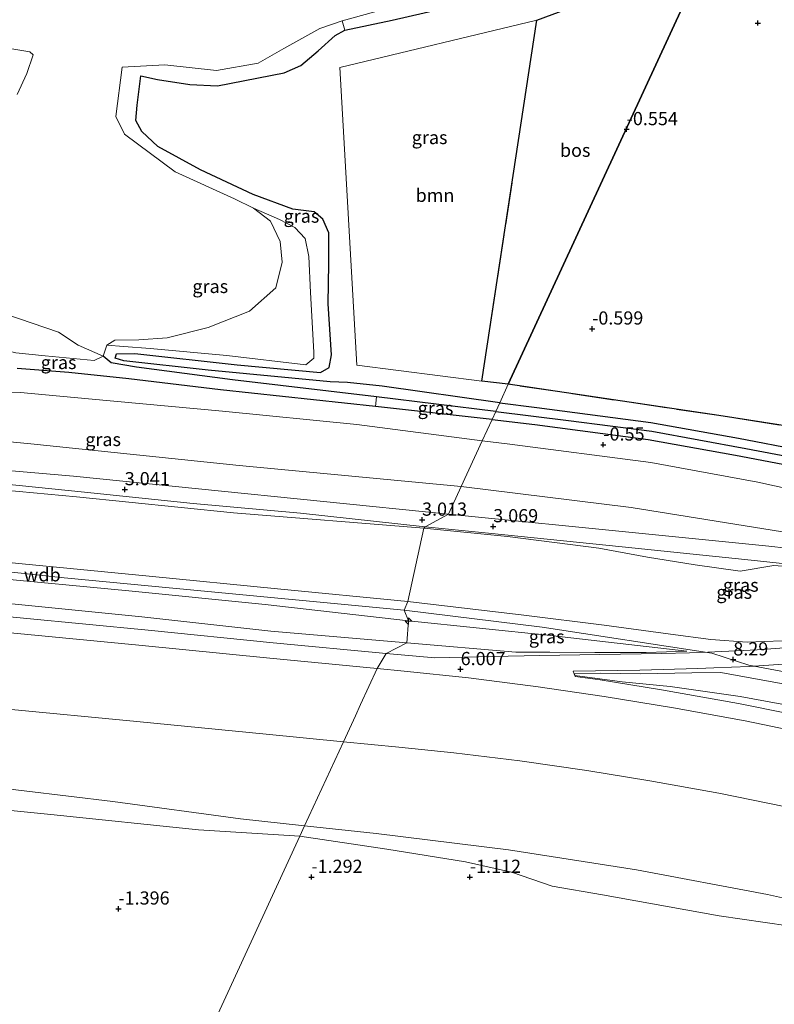
# Model space of a CAD drawing. Units: metres. Extents: x 59997 to 70000, y 381250 to 387502.
# Drawn here: x 61056 to 61199, y 383409 to 383595 of the extents above; entities that cross this region are included whole.
import ezdxf
from ezdxf.enums import TextEntityAlignment as Align

# ---------------------------------------------------------------- set-up
doc = ezdxf.new("R2010")
doc.units = ezdxf.units.M
doc.linetypes.add('IE-TERREINAFSCHEIDING', pattern=[10, 8, -2])
doc.layers.get('0').update_dxf_attribs({"lineweight": 25})
for name, color, linetype, lineweight in [('B-ME-AL-OVERIG-S-B1', 7, 'Continuous', 18), ('B-ME-GR-BOMENSTRUIKEN-GV-B6', 93, 'Continuous', 18), ('B-ME-GR-BOOM-GV-B6', 93, 'Continuous', 18), ('B-ME-GR-BOS-GV-B6', 10, 'Continuous', 25), ('B-ME-GW-HOOGTEPUNT-S-B1', 10, 'Continuous', 25), ('B-ME-GW-INSTEEKWATERGANG-L-B1', 10, 'Continuous', 25), ('B-ME-GW-KRUINLIJN-L-B1', 93, 'Continuous', 18), ('B-ME-GW-TEENLIJN-L-B1', 93, 'Continuous', 18), ('B-ME-GW-WATERGANG-GREPPEL-L-B1', 10, 'Continuous', 25), ('B-ME-IE-GRASLAND-GV-B6', 93, 'Continuous', 18), ('B-ME-IE-GRONDWERKLIJN-GROND_NIETINGERICHT-GV-B6', 253, 'Continuous', 18), ('B-ME-IE-HULPGEOMETRIE-L-B1', 53, 'Continuous', 18), ('B-ME-IE-TERREINAFSCHEIDING-RASTERHEKWERK-L-B1', 8, 'IE-TERREINAFSCHEIDING', 18), ('B-ME-OB-BEKLEDING-GV-B6', 253, 'Continuous', 18), ('B-ME-OG-WATER-GV-B6', 153, 'Continuous', 18), ('B-ME-VH-VERH_SOORT-BITUMEN-GV-B6', 8, 'IE-TERREINAFSCHEIDING-NATUURLIJK-HOUTWAL', 18)]:
    doc.layers.add(name, color=color, linetype=linetype, lineweight=lineweight)
doc.styles.add('NLCS-ISO', font='NLCS-ISO.TTF')
doc.linetypes.add('IE-TERREINAFSCHEIDING-NATUURLIJK-HOUTWAL', pattern='A,7,-1.5,[67,NLCS.SHX,S=0.75,R=45,X=0,Y=0],-1.5,7,-1.5,[70,NLCS.SHX,S=0.75,R=0,X=0,Y=0],-1.5', length=20)

# ---------------------------------------------------------------- blocks, each defined once
blk = doc.blocks.new('hecto')
for p, q in [((0, 0.625), (-0.625, 0)), ((0, -0.625), (0, 0.625)), ((-0.625, 0), (0.625, 0)), ((0.625, 0), (0, -0.625))]:
    blk.add_line(p, q)
blk = doc.blocks.new('hoogtepunt')
for p, q in [((-0.5, 0), (0.5, 0)), ((0, 0.5), (0, -0.5))]:
    blk.add_line(p, q)

msp = doc.modelspace()

# ---------------------------------------------------------------- linework, layer by layer
at = {"layer": 'B-ME-GR-BOMENSTRUIKEN-GV-B6'}
msp.add_polyline3d([(61117.22, 383593.331, -0.848), (61116.7176, 383595.1191, -2.1344), (61143.035, 383602.392, -2.257), (61161.886, 383608.728, -2.269), (61177.594, 383616.574, -2.269), (61190.4601, 383623.5955, -2.2603), (61192.6131, 383623.275, -1.1222), (61174.839, 383612.799, -1.072), (61161.587, 383606.383, -1.072), (61147.431, 383601.128, -1.072), (61138.311, 383597.987, -1.072), (61126.156, 383595.187, -1.011), (61117.22, 383593.331, -0.848)], dxfattribs=at)
at = {"layer": 'B-ME-GR-BOOM-GV-B6'}
msp.add_polyline3d([(61143.182, 383526.85, -0.57), (61119.469, 383529.876, -0.605), (61116.262, 383586.237, -0.698), (61153.551, 383595.2, -1.06), (61143.182, 383526.85, -0.57)], dxfattribs=at)
at = {"layer": 'B-ME-GR-BOS-GV-B6'}
for points in [[(61317.7304, 383592.947, -0.5289), (61219.306, 383515.43, -0.57), (61188.02, 383520.31, -0.57), (61148.166, 383526.23, -0.57), (61186.567, 383609.49, -1.12), (61205.6585, 383621.2223, -1.2972), (61259.2187, 383610.7861, -0.7518), (61317.7304, 383592.947, -0.5289)], [(61148.166, 383526.23, -0.57), (61143.182, 383526.85, -0.57), (61153.551, 383595.2, -1.06), (61169.278, 383601.06, -1.96), (61186.567, 383609.49, -1.12), (61148.166, 383526.23, -0.57)]]:
    msp.add_polyline3d(points, dxfattribs=at)
at = {"layer": 'B-ME-GW-INSTEEKWATERGANG-L-B1'}
for points in [[(61117.22, 383593.331, -0.848), (61126.156, 383595.187, -1.011), (61138.311, 383597.987, -1.072), (61147.431, 383601.128, -1.072), (61161.587, 383606.383, -1.072), (61174.839, 383612.799, -1.072), (61192.6131, 383623.275, -1.1222)], [(61146.537, 383522.701, -0.645), (61124.257, 383525.88, -0.536), (61117.7397, 383526.5507, -0.6691), (61114.4179, 383526.6742, -1.1156), (61091.2968, 383528.923, -1.3036), (61075.3743, 383530.6505, -1.3036), (61073.7111, 383531.1966, -1.3976), (61073.9842, 383532.0282, -1.4211), (61077.4438, 383532.0437, -1.3271), (61096.8279, 383529.9165, -1.1391), (61112.6107, 383528.4651, -1.1156), (61114.267, 383529.4413, -0.7396), (61114.6716, 383531.7957, -0.4341), (61114.0746, 383541.4803, -0.4576), (61114.1788, 383549.0922, -0.4106), (61114.1527, 383554.9044, -0.4576), (61113.0338, 383557.5288, -0.6926), (61111.3669, 383558.9052, -0.8806), (61107.3512, 383559.4407, -0.9276), (61099.8659, 383562.1748, -0.9276), (61089.881, 383566.8352, -0.7396), (61081.8092, 383571.2608, -0.6691), (61078.7517, 383574.1532, -0.6691), (61077.6353, 383576.2241, -0.5516), (61077.899, 383579.1314, -0.4341), (61078.5661, 383584.67, -0.4106), (61081.7521, 383583.9923, -0.2931), (61087.8454, 383583.051, 0.0124), (61093.1053, 383582.7978, -0.0111), (61105.6879, 383585.2069, 0.0124), (61108.8646, 383586.6051, -0.1521), (61112.1735, 383589.3877, -0.3401), (61115.3433, 383592.3081, -0.4811), (61117.22, 383593.331, -0.848)], [(61145.106, 383519.59, -0.64), (61153.194, 383518.64, -0.6), (61174.655, 383515.77, -0.6), (61191.2, 383512.83, -0.6), (61214.738, 383508.31, -0.4), (61240.331, 383502.53, -0.3), (61277.247, 383491.94, -0.23), (61278.293, 383491.96, -0.23), (61279.352, 383492.38, -0.23), (61289.085, 383500.43, -0.23), (61307.61, 383516.11, -0.23), (61347.564, 383557.03, -0.22)], [(61145.106, 383519.59, -0.64), (61122.986, 383522, -0.68), (61093.672, 383525.19, -0.72), (61076.3087, 383527.2713, -0.8806), (61064.9554, 383528.4658, -0.8806), (61055.1262, 383529.252, -0.7866)], [(61146.537, 383522.701, -0.645), (61153.601, 383521.865, -0.614), (61175.154, 383518.982, -0.609), (61191.791, 383516.034, -0.609), (61215.403, 383511.493, -0.409), (61241.137, 383505.689, -0.31), (61278.539, 383494.954, -0.24), (61287.481, 383502.352, -0.245), (61289.39, 383503.967, -0.245)]]:
    msp.add_polyline3d(points, dxfattribs=at)
at = {"layer": 'B-ME-GW-KRUINLIJN-L-B1'}
for points in [[(61139.246, 383506.89, 2.97), (61097.164, 383510.82, 2.91), (61057.752, 383514.93, 2.81), (61016.806, 383518.89, 3.45), (61001.8282, 383520.4466, 3.4904), (60999.6071, 383521.9589, 3.1849)], [(61139.246, 383506.89, 2.97), (61171.464, 383502.91, 2.98), (61201.649, 383498.02, 2.94), (61213.7, 383495.77, 2.92), (61227.128, 383492.98, 2.91), (61239.523, 383489.67, 2.95), (61261.803, 383483.07, 2.94), (61268.227, 383481.71, 2.95)], [(60982.967, 383499.314, 8.058), (61005.782, 383497.222, 8.088), (61029.599, 383494.889, 8.062), (61056.087, 383492.19, 8.089), (61080.163, 383489.889, 8.105), (61104.428, 383487.459, 8.061), (61129.131, 383485.082, 8.04)], [(61128.438, 383483.459, 8.08), (61064.061, 383489.571, 8.198), (61022.569, 383494.056, 8.397), (60991.363, 383496.766, 8.507)], [(60988.385, 383495.662, 8.076), (61005.398, 383493.959, 8.121), (61029.651, 383491.813, 8.099), (61049.63, 383489.622, 8.091), (61076.28, 383487.115, 8.085), (61102.094, 383484.547, 8.091), (61129.288, 383481.393, 8.105)], [(60952.277, 383489.082, 6.618), (60976.976, 383486.661, 6.66), (61001.726, 383484.244, 6.67), (61028.792, 383481.576, 6.632), (61053.896, 383479.14, 6.659), (61078.186, 383476.841, 6.648), (61103.018, 383474.365, 6.68), (61123.329, 383472.384, 6.672)], [(61128.438, 383483.459, 8.08), (61154.555, 383480.222, 8.188), (61186.695, 383475.303, 8.272), (61193.737, 383472.994, 8.279), (61207.546, 383470.403, 8.27), (61229.151, 383467.016, 8.168), (61239.904, 383464.344, 8.172), (61264.893, 383457.233, 8.217), (61294.611, 383447.489, 8.176), (61320.318, 383437.988, 8.327), (61338.342, 383431.059, 8.229), (61344.604, 383429.972, 8.29), (61354.683, 383426.861, 8.225), (61414.218, 383405.292, 8.204), (61459.524, 383388.641, 8.168), (61473.37, 383383.689, 8.193)], [(61193.386, 383477.358, 8.106), (61186.536, 383477.906, 8.084), (61178.88, 383478.92, 7.972), (61166.328, 383480.625, 7.956), (61151.078, 383482.502, 8.07), (61129.131, 383485.082, 8.04)], [(61129.288, 383481.393, 8.105), (61156.167, 383478.673, 7.989), (61181.961, 383475.704, 8.161)], [(61193.386, 383477.358, 8.106), (61203.301, 383477.769, 7.797), (61213.657, 383478.335, 7.135), (61221.947, 383478.748, 6.435), (61232.836, 383479.26, 5.408), (61242.312, 383479.541, 4.539), (61249.881, 383479.689, 3.844), (61255.265, 383479.393, 3.346)], [(61123.329, 383472.384, 6.672), (61128.455, 383471.884, 6.67), (61140.639, 383470.599, 6.659), (61153.845, 383468.892, 6.695), (61166.302, 383467.076, 6.695), (61179.427, 383464.918, 6.689), (61193.001, 383462.469, 6.675), (61206.125, 383459.781, 6.63), (61219.703, 383456.84, 6.676), (61232.437, 383453.606, 6.678), (61245.412, 383450.093, 6.711), (61257.683, 383446.518, 6.703), (61265.373, 383443.912, 6.69), (61279.983, 383438.708, 6.683), (61281.307, 383438.489, 6.676), (61303.125, 383430.883, 6.594)], [(61188.447, 383471.649, 8.175), (61182.912, 383471.583, 8.082), (61173.258, 383471.404, 7.671), (61165.573, 383471.528, 7.3), (61160.687, 383471.355, 6.903), (61160.759, 383471.094, 6.836)], [(61341.399, 383426.561, 8.136), (61333.32, 383430.014, 8.153), (61322.962, 383434.963, 8.097), (61300.907, 383443.357, 8.082), (61277.323, 383451.376, 8.107), (61250.801, 383459.719, 8.095), (61227.962, 383465.602, 8.128), (61214.398, 383467.448, 8.054), (61200.56, 383469.437, 7.982), (61188.447, 383471.649, 8.175)]]:
    msp.add_polyline3d(points, dxfattribs=at)
at = {"layer": 'B-ME-GW-TEENLIJN-L-B1'}
for points in [[(61071.4378, 383531.5613, -2.0321), (61069.7311, 383530.7156, -1.9146), (61060.4549, 383531.6426, -1.9381), (61054.9169, 383532.1713, -1.9851), (61047.5744, 383533.9374, -1.9146), (61043.002, 383535.1624, -1.5856), (61039.8191, 383535.1481, -1.4916), (61036.64, 383534.3035, -1.3271), (61031.799, 383533.7282, -1.3271), (61027.9198, 383534.6795, -1.3271), (61024.0356, 383536.7379, -1.3271), (61018.4977, 383537.2666, -1.3271), (61013.3774, 383537.2436, -1.2331), (61009.6391, 383537.6419, -1.2331), (61006.8664, 383538.7366, -1.2331), (61005.3373, 383540.252, -1.3271), (61005.4633, 383543.0204, -1.2096), (61007.5018, 383551.3329, -1.5621), (61008.9905, 383558.8126, -1.5621), (61011.0483, 383562.8351, -1.7736), (61014.5428, 383566.1799, -2.0321)], [(61099.9177, 383559.604, -2.0321), (61104.8345, 383557.4591, -2.0086), (61107.7475, 383555.9499, -2.1731), (61109.6942, 383553.8828, -2.1731), (61110.4017, 383550.4262, -2.1731), (61110.7089, 383543.6465, -2.1261), (61111.3134, 383532.3013, -1.8676), (61111.3184, 383531.1943, -1.8676), (61109.8017, 383529.9419, -1.8676), (61094.8479, 383531.6738, -1.7971), (61080.3111, 383532.9924, -1.9146), (61075.3274, 383533.3852, -2.0556), (61072.1205, 383533.6402, -2.0321)], [(61143.242, 383515.55, -0.38), (61119.449, 383518.6, -0.45), (61094.036, 383521.13, -0.45), (61068.6656, 383523.4825, -0.5751), (61055.7901, 383524.6702, -0.6691), (61049.1475, 383524.6403, -0.3871), (61041.6772, 383524.0532, 0.2944), (61028.9487, 383523.3041, 1.2109), (61014.1309, 383523.5464, 1.9629), (61006.7951, 383523.7903, 2.2214), (61002.6473, 383522.9413, 2.6209), (60999.6071, 383521.9589, 3.1849)], [(61268.227, 383481.71, 2.95), (61260, 383490.73, 0.41), (61258.487, 383492.3, 0.33), (61256.622, 383493.33, 0.27), (61254.746, 383493.91, 0.2), (61227.907, 383500.54, -0.05), (61195.448, 383507.72, -0.15), (61175.179, 383511.4, -0.28), (61147.976, 383514.98, -0.36), (61143.242, 383515.55, -0.38)], [(61028.3308, 383508.4581, 3.7019), (61066.3938, 383504.8999, 3.2789), (61096.1225, 383501.9053, 3.3024), (61132.195, 383499.004, 3.085)], [(61132.195, 383499.004, 3.085), (61148.03, 383497.381, 3.122), (61165.289, 383495.204, 3.151), (61174.521, 383493.46, 3.167), (61183.586, 383492.03, 3.165), (61192.09, 383490.836, 3.132), (61198.483, 383491.924, 3.013), (61204.909, 383491.427, 3.031), (61214.628, 383490.125, 3.001), (61226.242, 383487.657, 3.066), (61236.677, 383485.125, 3.065), (61248.07, 383481.818, 3.177), (61255.173, 383479.838, 3.234), (61255.265, 383479.393, 3.346)], [(60964.257, 383493.723, 6.86), (60985.108, 383491.581, 6.946), (61005.088, 383489.599, 6.983), (61029.203, 383487.488, 7.007), (61053.534, 383484.714, 6.961), (61078.734, 383482.174, 6.923), (61103.209, 383479.441, 6.897), (61128.924, 383477.232, 6.956)], [(61128.924, 383477.232, 6.956), (61149.594, 383475.516, 6.84), (61156.045, 383475.495, 7.014), (61164.553, 383475.45, 7.392), (61174.307, 383475.44, 7.834), (61181.961, 383475.704, 8.161)], [(61160.759, 383471.094, 6.836), (61169.738, 383469.879, 6.838), (61178.834, 383468.983, 6.879), (61192.064, 383467.07, 6.862), (61204.79, 383464.742, 6.894), (61226.405, 383460.696, 6.981), (61237.876, 383457.766, 7.013), (61249.135, 383454.825, 7.034), (61260.638, 383451.52, 7.043), (61272.202, 383447.601, 7.032), (61295.449, 383439.744, 6.925), (61306.747, 383435.685, 6.961), (61321.329, 383430.775, 7.063), (61332.809, 383426.167, 6.973), (61344.179, 383421.368, 6.911), (61355.651, 383416.243, 6.799), (61363.425, 383412.917, 6.763), (61368.92, 383411.01, 6.792)], [(60947.597, 383465.73, 0.394), (60949.337, 383462.722, -0.063), (60951.387, 383460.744, -0.274), (60975.304, 383457.423, -0.416), (60999.349, 383455.143, -0.441), (61024.328, 383452.049, -0.538), (61048.03, 383450.252, -0.385), (61073.262, 383447.216, -0.497), (61097.463, 383443.887, -0.506), (61109.583, 383442.579, -0.483)], [(61109.583, 383442.579, -0.483), (61123.156, 383441.115, -0.457), (61148.214, 383438.039, -0.377), (61172.416, 383434.254, -0.247), (61197.268, 383429.595, -0.153), (61217.742, 383425.048, -0.162), (61241.813, 383418.642, -0.094), (61266.558, 383411.04, -0.084), (61276.21, 383407.907, -0.111), (61293.326, 383402.56, 0.088), (61324.519, 383391.653, 0.137), (61348.269, 383383.757, 0.239), (61373.942, 383374.515, 0.131), (61399, 383365.787, 0.218), (61422.252, 383357.079, 0.141), (61445.279, 383349.041, 0.118), (61467.379, 383340.951, 0.2), (61482.185, 383336.694, 0.407)]]:
    msp.add_polyline3d(points, dxfattribs=at)
at = {"layer": 'B-ME-GW-WATERGANG-GREPPEL-L-B1'}
for points in [[(61145.786, 383521.073, -1.618), (61159.585, 383519.401, -1.618), (61175.37, 383517.345, -1.618), (61193.127, 383514.095, -1.618), (61212.194, 383510.489, -1.618), (61230.571, 383506.414, -1.618), (61245.431, 383502.809, -1.618), (61269.746, 383495.764, -1.618), (61277.114, 383493.712, -1.618), (61278.652, 383493.673, -1.618), (61279.603, 383494.24, -1.618), (61282.288, 383496.417, -1.618), (61307.164, 383517.53, -1.618), (61322.486, 383533.194, -1.618), (61365.3165, 383577.08, -1.618)], [(61145.786, 383521.073, -1.618), (61123.198, 383523.845, -1.603), (61095.9019, 383527.0986, -2.2754), (61077.7232, 383529.5086, -2.2754), (61072.9251, 383530.2827, -2.0321), (61071.4378, 383531.5613, -2.0321)]]:
    msp.add_polyline3d(points, dxfattribs=at)
at = {"layer": 'B-ME-IE-GRASLAND-GV-B6'}
for points in [[(61169.278, 383601.06, -1.96), (61153.551, 383595.2, -1.06), (61116.262, 383586.237, -0.698)], [(61116.262, 383586.237, -0.698), (61119.469, 383529.876, -0.605), (61143.182, 383526.85, -0.57), (61148.166, 383526.23, -0.57), (61146.537, 383522.701, -0.645), (61124.257, 383525.88, -0.536), (61117.7397, 383526.5507, -0.6691), (61114.4179, 383526.6742, -1.1156), (61091.2968, 383528.923, -1.3036), (61075.3743, 383530.6505, -1.3036), (61073.7111, 383531.1966, -1.3976), (61073.9842, 383532.0282, -1.4211), (61077.4438, 383532.0437, -1.3271), (61096.8279, 383529.9165, -1.1391), (61112.6107, 383528.4651, -1.1156), (61114.267, 383529.4413, -0.7396), (61114.6716, 383531.7957, -0.4341), (61114.0746, 383541.4803, -0.4576), (61114.1788, 383549.0922, -0.4106), (61114.1527, 383554.9044, -0.4576), (61113.0338, 383557.5288, -0.6926), (61111.3669, 383558.9052, -0.8806), (61107.3512, 383559.4407, -0.9276), (61099.8659, 383562.1748, -0.9276), (61089.881, 383566.8352, -0.7396), (61081.8092, 383571.2608, -0.6691), (61078.7517, 383574.1532, -0.6691), (61077.6353, 383576.2241, -0.5516), (61077.899, 383579.1314, -0.4341), (61078.5661, 383584.67, -0.4106), (61081.7521, 383583.9923, -0.2931), (61087.8454, 383583.051, 0.0124), (61093.1053, 383582.7978, -0.0111), (61105.6879, 383585.2069, 0.0124), (61108.8646, 383586.6051, -0.1521), (61112.1735, 383589.3877, -0.3401), (61115.3433, 383592.3081, -0.4811), (61117.22, 383593.331, -0.848), (61126.156, 383595.187, -1.011), (61138.311, 383597.987, -1.072)], [(61108.8646, 383586.6051, -0.1521), (61105.6879, 383585.2069, 0.0124), (61093.1053, 383582.7978, -0.0111), (61087.8454, 383583.051, 0.0124), (61081.7521, 383583.9923, -0.2931), (61078.5661, 383584.67, -0.4106), (61077.899, 383579.1314, -0.4341), (61077.6353, 383576.2241, -0.5516), (61078.7517, 383574.1532, -0.6691), (61081.8092, 383571.2608, -0.6691), (61089.881, 383566.8352, -0.7396), (61099.8659, 383562.1748, -0.9276), (61107.3512, 383559.4407, -0.9276), (61111.3669, 383558.9052, -0.8806), (61113.0338, 383557.5288, -0.6926), (61114.1527, 383554.9044, -0.4576), (61114.1788, 383549.0922, -0.4106), (61114.0746, 383541.4803, -0.4576), (61114.6716, 383531.7957, -0.4341), (61114.267, 383529.4413, -0.7396), (61112.6107, 383528.4651, -1.1156), (61096.8279, 383529.9165, -1.1391), (61077.4438, 383532.0437, -1.3271), (61073.9842, 383532.0282, -1.4211), (61073.7111, 383531.1966, -1.3976), (61075.3743, 383530.6505, -1.3036), (61091.2968, 383528.923, -1.3036), (61114.4179, 383526.6742, -1.1156), (61117.7397, 383526.5507, -0.6691), (61124.257, 383525.88, -0.536), (61146.537, 383522.701, -0.645), (61145.786, 383521.073, -1.618), (61123.198, 383523.845, -1.603), (61095.9019, 383527.0986, -2.2754), (61077.7232, 383529.5086, -2.2754), (61072.9251, 383530.2827, -2.0321), (61071.4378, 383531.5613, -2.0321), (61072.1205, 383533.6402, -2.0321), (61075.3274, 383533.3852, -2.0556), (61080.3111, 383532.9924, -1.9146), (61094.8479, 383531.6738, -1.7971), (61109.8017, 383529.9419, -1.8676), (61111.3184, 383531.1943, -1.8676), (61111.3134, 383532.3013, -1.8676), (61110.7089, 383543.6465, -2.1261), (61110.4017, 383550.4262, -2.1731), (61109.6942, 383553.8828, -2.1731), (61107.7475, 383555.9499, -2.1731), (61104.8345, 383557.4591, -2.0086), (61099.9177, 383559.604, -2.0321), (61096.3116, 383561.3869, -2.0321), (61085.0793, 383566.4569, -2.0321), (61075.495, 383573.631, -2.225), (61073.8192, 383576.9662, -2.1344), (61075.023, 383586.3151, -2.1344), (61083.1186, 383586.7667, -2.1344), (61092.8823, 383585.6686, -2.1344), (61100.7661, 383587.0536, -2.1344), (61105.6328, 383589.8785, -2.1344), (61112.4677, 383593.6466, -2.1344), (61116.7176, 383595.1191, -2.1344), (61117.22, 383593.331, -0.848), (61115.3433, 383592.3081, -0.4811), (61112.1735, 383589.3877, -0.3401), (61108.8646, 383586.6051, -0.1521)], [(61041.5218, 383591.8499, -2.1579), (61057.52, 383589.1952, -2.1579), (61058.1453, 383588.6789, -2.1579), (61056.9673, 383585.0914, -2.1579), (61055.1681, 383581.1377, -2.1579)], [(61073.6384, 383534.6157, -2.0321), (61078.2051, 383534.6363, -2.0321), (61083.5598, 383535.0357, -2.0321), (61091.3007, 383537.0079, -2.0321), (61099.175, 383540.0878, -2.0321), (61104.1371, 383544.5386, -2.0321), (61105.3608, 383549.3877, -2.0321), (61104.9282, 383553.2606, -2.0321), (61103.1118, 383557.1274, -2.0321), (61099.9177, 383559.604, -2.0321), (61104.8345, 383557.4591, -2.0086), (61107.7475, 383555.9499, -2.1731), (61109.6942, 383553.8828, -2.1731), (61110.4017, 383550.4262, -2.1731), (61110.7089, 383543.6465, -2.1261), (61111.3134, 383532.3013, -1.8676), (61111.3184, 383531.1943, -1.8676), (61109.8017, 383529.9419, -1.8676), (61094.8479, 383531.6738, -1.7971), (61080.3111, 383532.9924, -1.9146), (61075.3274, 383533.3852, -2.0556), (61072.1205, 383533.6402, -2.0321), (61073.6384, 383534.6157, -2.0321)], [(61052.9964, 383539.5051, -2.0321), (61062.9758, 383536.0901, -2.0321), (61066.7234, 383533.616, -2.0321), (61071.4378, 383531.5613, -2.0321), (61069.7311, 383530.7156, -1.9146), (61060.4549, 383531.6426, -1.9381), (61054.9169, 383532.1713, -1.9851)], [(61054.9169, 383532.1713, -1.9851), (61060.4549, 383531.6426, -1.9381), (61069.7311, 383530.7156, -1.9146), (61071.4378, 383531.5613, -2.0321), (61072.9251, 383530.2827, -2.0321), (61077.7232, 383529.5086, -2.2754), (61095.9019, 383527.0986, -2.2754), (61123.198, 383523.845, -1.603), (61122.986, 383522, -0.68)], [(61055.1262, 383529.252, -0.7866), (61064.9554, 383528.4658, -0.8806), (61076.3087, 383527.2713, -0.8806), (61093.672, 383525.19, -0.72), (61122.986, 383522, -0.68), (61145.106, 383519.59, -0.64), (61143.242, 383515.55, -0.38), (61119.449, 383518.6, -0.45), (61094.036, 383521.13, -0.45), (61068.6656, 383523.4825, -0.5751), (61055.7901, 383524.6702, -0.6691), (61049.1475, 383524.6403, -0.3871)], [(61122.986, 383522, -0.68), (61093.672, 383525.19, -0.72), (61076.3087, 383527.2713, -0.8806), (61064.9554, 383528.4658, -0.8806), (61055.1262, 383529.252, -0.7866)], [(61068.6656, 383523.4825, -0.5751), (61094.036, 383521.13, -0.45), (61119.449, 383518.6, -0.45), (61143.242, 383515.55, -0.38), (61139.246, 383506.89, 2.97), (61097.164, 383510.82, 2.91), (61057.752, 383514.93, 2.81), (61016.806, 383518.89, 3.45), (61001.8282, 383520.4466, 3.4904), (60999.6071, 383521.9589, 3.1849), (61002.6473, 383522.9413, 2.6209), (61006.7951, 383523.7903, 2.2214), (61014.1309, 383523.5464, 1.9629), (61028.9487, 383523.3041, 1.2109), (61041.6772, 383524.0532, 0.2944), (61049.1475, 383524.6403, -0.3871), (61055.7901, 383524.6702, -0.6691), (61068.6656, 383523.4825, -0.5751)], [(61219.306, 383515.43, -0.57), (61247.331, 383508.658, -0.509), (61275.651, 383500.219, -0.175), (61289.39, 383503.967, -0.245), (61287.481, 383502.352, -0.245), (61278.539, 383494.954, -0.24), (61241.137, 383505.689, -0.31), (61215.403, 383511.493, -0.409), (61191.791, 383516.034, -0.609), (61175.154, 383518.982, -0.609), (61153.601, 383521.865, -0.614), (61146.537, 383522.701, -0.645), (61148.166, 383526.23, -0.57), (61188.02, 383520.31, -0.57), (61219.306, 383515.43, -0.57)], [(61122.986, 383522, -0.68), (61123.198, 383523.845, -1.603), (61145.786, 383521.073, -1.618), (61145.106, 383519.59, -0.64), (61122.986, 383522, -0.68)], [(61282.288, 383496.417, -1.618), (61279.603, 383494.24, -1.618), (61278.652, 383493.673, -1.618), (61277.114, 383493.712, -1.618), (61269.746, 383495.764, -1.618), (61245.431, 383502.809, -1.618), (61230.571, 383506.414, -1.618), (61212.194, 383510.489, -1.618), (61193.127, 383514.095, -1.618), (61175.37, 383517.345, -1.618), (61159.585, 383519.401, -1.618), (61145.786, 383521.073, -1.618), (61146.537, 383522.701, -0.645), (61153.601, 383521.865, -0.614), (61175.154, 383518.982, -0.609), (61191.791, 383516.034, -0.609), (61215.403, 383511.493, -0.409), (61241.137, 383505.689, -0.31), (61278.539, 383494.954, -0.24), (61287.481, 383502.352, -0.245), (61289.39, 383503.967, -0.245), (61305.904, 383517.943, -0.245)], [(61289.085, 383500.43, -0.23), (61279.352, 383492.38, -0.23), (61278.293, 383491.96, -0.23), (61277.247, 383491.94, -0.23), (61240.331, 383502.53, -0.3), (61214.738, 383508.31, -0.4), (61191.2, 383512.83, -0.6), (61174.655, 383515.77, -0.6), (61153.194, 383518.64, -0.6), (61145.106, 383519.59, -0.64), (61145.786, 383521.073, -1.618), (61159.585, 383519.401, -1.618), (61175.37, 383517.345, -1.618), (61193.127, 383514.095, -1.618), (61212.194, 383510.489, -1.618), (61230.571, 383506.414, -1.618), (61245.431, 383502.809, -1.618), (61269.746, 383495.764, -1.618), (61277.114, 383493.712, -1.618), (61278.652, 383493.673, -1.618), (61279.603, 383494.24, -1.618), (61282.288, 383496.417, -1.618), (61307.164, 383517.53, -1.618)], [(61016.806, 383518.89, 3.45), (61057.752, 383514.93, 2.81), (61097.164, 383510.82, 2.91), (61139.246, 383506.89, 2.97), (61136.83, 383501.65, 3.06), (61065.784, 383508.8, 3.02), (61043.811, 383510.75, 3.07)], [(61227.907, 383500.54, -0.05), (61195.448, 383507.72, -0.15), (61175.179, 383511.4, -0.28), (61147.976, 383514.98, -0.36), (61143.242, 383515.55, -0.38), (61145.106, 383519.59, -0.64), (61153.194, 383518.64, -0.6), (61174.655, 383515.77, -0.6), (61191.2, 383512.83, -0.6), (61214.738, 383508.31, -0.4)], [(61268.227, 383481.71, 2.95), (61261.803, 383483.07, 2.94), (61239.523, 383489.67, 2.95), (61227.128, 383492.98, 2.91), (61213.7, 383495.77, 2.92), (61201.649, 383498.02, 2.94), (61171.464, 383502.91, 2.98), (61139.246, 383506.89, 2.97), (61143.242, 383515.55, -0.38), (61147.976, 383514.98, -0.36), (61175.179, 383511.4, -0.28), (61195.448, 383507.72, -0.15), (61227.907, 383500.54, -0.05), (61254.746, 383493.91, 0.2), (61256.622, 383493.33, 0.27), (61258.487, 383492.3, 0.33), (61260, 383490.73, 0.41), (61268.227, 383481.71, 2.95)], [(61132.195, 383499.004, 3.085), (61096.1225, 383501.9053, 3.3024), (61066.3938, 383504.8999, 3.2789), (61028.3308, 383508.4581, 3.7019)], [(61028.3308, 383508.4581, 3.7019), (61066.3938, 383504.8999, 3.2789), (61096.1225, 383501.9053, 3.3024), (61132.195, 383499.004, 3.085), (61129.131, 383485.082, 8.04), (61104.428, 383487.459, 8.061), (61080.163, 383489.889, 8.105), (61056.087, 383492.19, 8.089), (61029.599, 383494.889, 8.062)], [(61046.1789, 383508.0336, 3.3024), (61067.9112, 383505.7701, 3.3024), (61088.5109, 383503.6327, 3.3259), (61108.8057, 383501.7885, 3.2789), (61132.393, 383499.256, 3.061), (61132.195, 383499.004, 3.085)], [(61204.184, 383494.81, 3.06), (61197.526, 383495.54, 3.04), (61173.551, 383497.95, 3.07), (61136.83, 383501.65, 3.06), (61139.246, 383506.89, 2.97), (61171.464, 383502.91, 2.98), (61201.649, 383498.02, 2.94)], [(61203.301, 383477.769, 7.797), (61193.386, 383477.358, 8.106), (61186.536, 383477.906, 8.084), (61178.88, 383478.92, 7.972), (61166.328, 383480.625, 7.956), (61151.078, 383482.502, 8.07), (61129.131, 383485.082, 8.04), (61132.195, 383499.004, 3.085), (61148.03, 383497.381, 3.122), (61165.289, 383495.204, 3.151), (61174.521, 383493.46, 3.167), (61183.586, 383492.03, 3.165), (61192.09, 383490.836, 3.132), (61198.483, 383491.924, 3.013), (61204.909, 383491.427, 3.031)], [(61204.909, 383491.427, 3.031), (61198.483, 383491.924, 3.013), (61192.09, 383490.836, 3.132), (61183.586, 383492.03, 3.165), (61174.521, 383493.46, 3.167), (61165.289, 383495.204, 3.151), (61148.03, 383497.381, 3.122), (61132.195, 383499.004, 3.085), (61132.393, 383499.256, 3.061), (61144.413, 383498.059, 3.085), (61169.72, 383495.43, 3.117), (61192.935, 383493.037, 2.989), (61208.366, 383491.372, 3.024)], [(61029.599, 383494.889, 8.062), (61056.087, 383492.19, 8.089), (61080.163, 383489.889, 8.105), (61104.428, 383487.459, 8.061), (61129.131, 383485.082, 8.04), (61128.438, 383483.459, 8.08)], [(61049.63, 383489.622, 8.091), (61076.28, 383487.115, 8.085), (61102.094, 383484.547, 8.091), (61129.288, 383481.393, 8.105)], [(61128.438, 383483.459, 8.08), (61129.288, 383481.393, 8.105), (61102.094, 383484.547, 8.091), (61076.28, 383487.115, 8.085), (61049.63, 383489.622, 8.091)], [(61128.924, 383477.232, 6.956), (61125.012, 383475.223, 6.799), (61103.621, 383477.255, 6.788), (61079.959, 383479.628, 6.789), (61056.365, 383481.923, 6.78), (61031.497, 383484.322, 6.798)], [(61129.288, 383481.393, 8.105), (61128.924, 383477.232, 6.956), (61103.209, 383479.441, 6.897), (61078.734, 383482.174, 6.923), (61053.534, 383484.714, 6.961)], [(61053.534, 383484.714, 6.961), (61078.734, 383482.174, 6.923), (61103.209, 383479.441, 6.897), (61128.924, 383477.232, 6.956)], [(61125.012, 383475.223, 6.799), (61128.924, 383477.232, 6.956), (61149.594, 383475.516, 6.84), (61156.045, 383475.495, 7.014), (61164.553, 383475.45, 7.392), (61174.307, 383475.44, 7.834), (61181.961, 383475.704, 8.161), (61156.167, 383478.673, 7.989), (61129.288, 383481.393, 8.105), (61128.438, 383483.459, 8.08), (61129.131, 383485.082, 8.04), (61151.078, 383482.502, 8.07), (61166.328, 383480.625, 7.956), (61178.88, 383478.92, 7.972), (61186.536, 383477.906, 8.084), (61193.386, 383477.358, 8.106), (61203.301, 383477.769, 7.797)], [(61181.961, 383475.704, 8.161), (61174.307, 383475.44, 7.834), (61164.553, 383475.45, 7.392), (61156.045, 383475.495, 7.014), (61149.594, 383475.516, 6.84), (61128.924, 383477.232, 6.956), (61129.288, 383481.393, 8.105), (61156.167, 383478.673, 7.989), (61181.961, 383475.704, 8.161)], [(61203.864, 383476.553, 7.904), (61195.32, 383475.956, 8.11), (61185.937, 383475.511, 8.222), (61182.462, 383475.391, 8.161), (61177.271, 383475.211, 8.011), (61165.524, 383475.03, 7.431), (61154.119, 383474.869, 6.874), (61145.15, 383474.648, 6.801), (61134.282, 383474.434, 6.769), (61125.012, 383475.223, 6.799)], [(61293.219, 383437.61, 6.757), (61276.548, 383443.465, 6.831), (61256.173, 383450.124, 6.814), (61242.324, 383454.089, 6.809), (61225.696, 383458.516, 6.821), (61209.954, 383462.13, 6.813), (61191.79, 383465.752, 6.8), (61177.182, 383468.372, 6.829), (61165.57, 383470.238, 6.808), (61160.808, 383470.878, 6.803), (61160.477, 383471.857, 7.074), (61173.094, 383472.056, 7.731), (61184.088, 383472.367, 8.195), (61187.086, 383472.5, 8.175), (61193.759, 383472.796, 8.183), (61199.357, 383473.146, 8.004), (61203.415, 383473.399, 7.908), (61215.438, 383474.231, 7.143), (61228.459, 383475.041, 5.959), (61239.953, 383475.554, 4.934), (61251.818, 383475.759, 3.878), (61259.823, 383475.873, 3.342), (61262.493, 383475.436, 3.289), (61264.747, 383474.939, 3.325)], [(61295.449, 383439.744, 6.925), (61272.202, 383447.601, 7.032), (61260.638, 383451.52, 7.043), (61249.135, 383454.825, 7.034), (61237.876, 383457.766, 7.013), (61226.405, 383460.696, 6.981), (61204.79, 383464.742, 6.894), (61192.064, 383467.07, 6.862), (61178.834, 383468.983, 6.879), (61169.738, 383469.879, 6.838), (61160.759, 383471.094, 6.836), (61160.687, 383471.355, 6.903), (61165.573, 383471.528, 7.3), (61173.258, 383471.404, 7.671), (61182.912, 383471.583, 8.082), (61188.447, 383471.649, 8.175), (61200.56, 383469.437, 7.982), (61214.398, 383467.448, 8.054), (61227.962, 383465.602, 8.128), (61250.801, 383459.719, 8.095), (61277.323, 383451.376, 8.107), (61300.907, 383443.357, 8.082)], [(61300.907, 383443.357, 8.082), (61277.323, 383451.376, 8.107), (61250.801, 383459.719, 8.095), (61227.962, 383465.602, 8.128), (61214.398, 383467.448, 8.054), (61200.56, 383469.437, 7.982), (61188.447, 383471.649, 8.175), (61182.912, 383471.583, 8.082), (61173.258, 383471.404, 7.671), (61165.573, 383471.528, 7.3), (61160.687, 383471.355, 6.903), (61160.759, 383471.094, 6.836)], [(61160.759, 383471.094, 6.836), (61169.738, 383469.879, 6.838), (61178.834, 383468.983, 6.879), (61192.064, 383467.07, 6.862), (61204.79, 383464.742, 6.894), (61226.405, 383460.696, 6.981), (61237.876, 383457.766, 7.013), (61249.135, 383454.825, 7.034), (61260.638, 383451.52, 7.043), (61272.202, 383447.601, 7.032), (61295.449, 383439.744, 6.925)]]:
    msp.add_polyline3d(points, dxfattribs=at)
at = {"layer": 'B-ME-IE-GRONDWERKLIJN-GROND_NIETINGERICHT-GV-B6'}
for points in [[(61031.253, 383447.74, -1.149), (61061.537, 383444.753, -1.116), (61089.474, 383441.848, -1.124), (61108.691, 383440.644, -1.063), (61050.633, 383314.766, -2.506)], [(61125.843, 383245.362, -2.51), (61093.804, 383278.222, -2.506), (61055.009, 383311.584, -2.506), (61050.633, 383314.766, -2.506), (61108.691, 383440.644, -1.063), (61125.174, 383438.148, -1.055), (61140.057, 383435.736, -0.99), (61148.752, 383433.838, -0.933), (61156.463, 383431.162, -0.994), (61166.008, 383429.496, -0.945), (61188.136, 383425.523, -0.941), (61205.551, 383423.006, -0.884), (61217.483, 383420.045, -0.794), (61227.141, 383417.851, -0.79), (61246.012, 383412.194, -0.856), (61257.448, 383409.314, -0.807), (61271.24, 383404.689, -0.807), (61294.36, 383396.431, -0.851)]]:
    msp.add_polyline3d(points, dxfattribs=at)
at = {"layer": 'B-ME-IE-HULPGEOMETRIE-L-B1'}
for points in [[(61109.583, 383442.579, -0.483), (61116.929, 383458.504, 3.465), (61119.204, 383463.438, 4.819), (61120.19, 383465.577, 5.551), (61123.329, 383472.384, 6.672), (61125.012, 383475.223, 6.799), (61128.924, 383477.232, 6.956), (61129.288, 383481.393, 8.105), (61128.438, 383483.459, 8.08), (61129.131, 383485.082, 8.04), (61132.195, 383499.004, 3.085), (61132.393, 383499.256, 3.061), (61136.83, 383501.65, 3.06), (61139.246, 383506.89, 2.97), (61143.242, 383515.55, -0.38), (61145.106, 383519.59, -0.64), (61145.786, 383521.073, -1.618), (61146.537, 383522.701, -0.645), (61148.166, 383526.23, -0.57), (61186.567, 383609.49, -1.12), (61192.8167, 383623.2447, -1.123)], [(61034.88, 383280.204, -2.51), (61050.633, 383314.766, -2.506), (61108.691, 383440.644, -1.063), (61109.583, 383442.579, -0.483)]]:
    msp.add_polyline3d(points, dxfattribs=at)
at = {"layer": 'B-ME-IE-TERREINAFSCHEIDING-RASTERHEKWERK-L-B1'}
msp.add_line((61148.166, 383526.23, -0.57), (61143.182, 383526.85, -0.57), dxfattribs=at)
for points in [[(61143.182, 383526.85, -0.57), (61153.551, 383595.2, -1.06), (61169.278, 383601.06, -1.96), (61186.567, 383609.49, -1.12)], [(61317.7304, 383592.947, -0.5289), (61219.306, 383515.43, -0.57), (61188.02, 383520.31, -0.57), (61148.166, 383526.23, -0.57)]]:
    msp.add_polyline3d(points, dxfattribs=at)
at = {"layer": 'B-ME-OB-BEKLEDING-GV-B6'}
for points in [[(60950.723, 383474.638, 3.464), (60951.24, 383479.702, 4.838), (60951.395, 383481.378, 5.012), (60951.785, 383485.583, 6.174), (60951.989, 383487.989, 6.519), (60952.277, 383489.082, 6.618), (60976.976, 383486.661, 6.66), (61001.726, 383484.244, 6.67), (61028.792, 383481.576, 6.632), (61053.896, 383479.14, 6.659), (61078.186, 383476.841, 6.648), (61103.018, 383474.365, 6.68), (61123.329, 383472.384, 6.672), (61120.19, 383465.577, 5.551), (61119.204, 383463.438, 4.819), (61116.929, 383458.504, 3.465), (61102.283, 383459.941, 3.41), (61077.787, 383462.323, 3.405), (61052.717, 383464.748, 3.437), (61027.922, 383467.15, 3.401), (61006.004, 383469.311, 3.439), (60983.107, 383471.503, 3.451), (60960.49, 383473.572, 3.397), (60950.723, 383474.638, 3.464)], [(61200.723, 383446.21, 3.469), (61188.028, 383448.773, 3.464), (61174.957, 383451.09, 3.484), (61163.02, 383453.062, 3.466), (61150.326, 383454.91, 3.43), (61137.82, 383456.403, 3.478), (61127.409, 383457.475, 3.505), (61116.929, 383458.504, 3.465), (61119.204, 383463.438, 4.819), (61120.19, 383465.577, 5.551), (61123.329, 383472.384, 6.672), (61128.455, 383471.884, 6.67), (61140.639, 383470.599, 6.659), (61153.845, 383468.892, 6.695), (61166.302, 383467.076, 6.695), (61179.427, 383464.918, 6.689), (61193.001, 383462.469, 6.675), (61206.125, 383459.781, 6.63)], [(61052.717, 383464.748, 3.437), (61077.787, 383462.323, 3.405), (61102.283, 383459.941, 3.41), (61116.929, 383458.504, 3.465), (61109.583, 383442.579, -0.483), (61097.463, 383443.887, -0.506), (61073.262, 383447.216, -0.497), (61048.03, 383450.252, -0.385)], [(61276.21, 383407.907, -0.111), (61266.558, 383411.04, -0.084), (61241.813, 383418.642, -0.094), (61217.742, 383425.048, -0.162), (61197.268, 383429.595, -0.153), (61172.416, 383434.254, -0.247), (61148.214, 383438.039, -0.377), (61123.156, 383441.115, -0.457), (61109.583, 383442.579, -0.483), (61116.929, 383458.504, 3.465), (61127.409, 383457.475, 3.505), (61137.82, 383456.403, 3.478), (61150.326, 383454.91, 3.43), (61163.02, 383453.062, 3.466), (61174.957, 383451.09, 3.484), (61188.028, 383448.773, 3.464), (61200.723, 383446.21, 3.469), (61213.451, 383443.402, 3.471), (61222.321, 383441.339, 3.508), (61234.776, 383438.058, 3.442), (61246.879, 383434.611, 3.458), (61257.153, 383431.474, 3.479), (61281.032, 383423.813, 3.645), (61301.75, 383416.542, 3.682)], [(61048.03, 383450.252, -0.385), (61073.262, 383447.216, -0.497), (61097.463, 383443.887, -0.506), (61109.583, 383442.579, -0.483), (61108.691, 383440.644, -1.063), (61089.474, 383441.848, -1.124), (61061.537, 383444.753, -1.116), (61031.253, 383447.74, -1.149)], [(61294.36, 383396.431, -0.851), (61271.24, 383404.689, -0.807), (61257.448, 383409.314, -0.807), (61246.012, 383412.194, -0.856), (61227.141, 383417.851, -0.79), (61217.483, 383420.045, -0.794), (61205.551, 383423.006, -0.884), (61188.136, 383425.523, -0.941), (61166.008, 383429.496, -0.945), (61156.463, 383431.162, -0.994), (61148.752, 383433.838, -0.933), (61140.057, 383435.736, -0.99), (61125.174, 383438.148, -1.055), (61108.691, 383440.644, -1.063), (61109.583, 383442.579, -0.483), (61123.156, 383441.115, -0.457), (61148.214, 383438.039, -0.377), (61172.416, 383434.254, -0.247), (61197.268, 383429.595, -0.153), (61217.742, 383425.048, -0.162), (61241.813, 383418.642, -0.094), (61266.558, 383411.04, -0.084), (61276.21, 383407.907, -0.111), (61293.326, 383402.56, 0.088)]]:
    msp.add_polyline3d(points, dxfattribs=at)
at = {"layer": 'B-ME-OG-WATER-GV-B6'}
for points in [[(61143.035, 383602.392, -2.257), (61116.7176, 383595.1191, -2.1344), (61112.4677, 383593.6466, -2.1344), (61105.6328, 383589.8785, -2.1344), (61100.7661, 383587.0536, -2.1344), (61092.8823, 383585.6686, -2.1344), (61083.1186, 383586.7667, -2.1344), (61075.023, 383586.3151, -2.1344), (61073.8192, 383576.9662, -2.1344), (61075.495, 383573.631, -2.225), (61085.0793, 383566.4569, -2.0321), (61096.3116, 383561.3869, -2.0321), (61099.9177, 383559.604, -2.0321), (61103.1118, 383557.1274, -2.0321), (61104.9282, 383553.2606, -2.0321), (61105.3608, 383549.3877, -2.0321), (61104.1371, 383544.5386, -2.0321), (61099.175, 383540.0878, -2.0321), (61091.3007, 383537.0079, -2.0321), (61083.5598, 383535.0357, -2.0321), (61078.2051, 383534.6363, -2.0321), (61073.6384, 383534.6157, -2.0321), (61072.1205, 383533.6402, -2.0321), (61071.4378, 383531.5613, -2.0321), (61066.7234, 383533.616, -2.0321), (61062.9758, 383536.0901, -2.0321), (61052.9964, 383539.5051, -2.0321)], [(61055.1681, 383581.1377, -2.1579), (61056.9673, 383585.0914, -2.1579), (61058.1453, 383588.6789, -2.1579), (61057.52, 383589.1952, -2.1579), (61041.5218, 383591.8499, -2.1579)]]:
    msp.add_polyline3d(points, dxfattribs=at)
at = {"layer": 'B-ME-VH-VERH_SOORT-BITUMEN-GV-B6'}
for points in [[(61043.811, 383510.75, 3.07), (61065.784, 383508.8, 3.02), (61136.83, 383501.65, 3.06), (61132.393, 383499.256, 3.061), (61108.8057, 383501.7885, 3.2789), (61088.5109, 383503.6327, 3.3259), (61067.9112, 383505.7701, 3.3024), (61046.1789, 383508.0336, 3.3024)], [(61208.366, 383491.372, 3.024), (61192.935, 383493.037, 2.989), (61169.72, 383495.43, 3.117), (61144.413, 383498.059, 3.085), (61132.393, 383499.256, 3.061), (61136.83, 383501.65, 3.06), (61173.551, 383497.95, 3.07), (61197.526, 383495.54, 3.04), (61204.184, 383494.81, 3.06)], [(61125.012, 383475.223, 6.799), (61123.329, 383472.384, 6.672), (61103.018, 383474.365, 6.68), (61078.186, 383476.841, 6.648), (61053.896, 383479.14, 6.659), (61028.792, 383481.576, 6.632), (61001.726, 383484.244, 6.67), (60976.976, 383486.661, 6.66), (60952.277, 383489.082, 6.618), (60949.9991, 383489.3237, 6.3339), (60950.7397, 383492.6119, 6.5454), (60957.8876, 383491.5734, 6.5454), (60962.764, 383490.902, 6.768), (60985.167, 383488.777, 6.789), (61007.643, 383486.678, 6.789), (61031.497, 383484.322, 6.798), (61056.365, 383481.923, 6.78), (61079.959, 383479.628, 6.789), (61103.621, 383477.255, 6.788), (61125.012, 383475.223, 6.799)], [(61206.125, 383459.781, 6.63), (61193.001, 383462.469, 6.675), (61179.427, 383464.918, 6.689), (61166.302, 383467.076, 6.695), (61153.845, 383468.892, 6.695), (61140.639, 383470.599, 6.659), (61128.455, 383471.884, 6.67), (61123.329, 383472.384, 6.672), (61125.012, 383475.223, 6.799), (61134.282, 383474.434, 6.769), (61145.15, 383474.648, 6.801), (61154.119, 383474.869, 6.874), (61165.524, 383475.03, 7.431), (61177.271, 383475.211, 8.011), (61182.462, 383475.391, 8.161), (61185.937, 383475.511, 8.222), (61195.32, 383475.956, 8.11), (61203.864, 383476.553, 7.904)], [(61228.459, 383475.041, 5.959), (61215.438, 383474.231, 7.143), (61203.415, 383473.399, 7.908), (61199.357, 383473.146, 8.004), (61193.759, 383472.796, 8.183), (61187.086, 383472.5, 8.175), (61184.088, 383472.367, 8.195), (61173.094, 383472.056, 7.731), (61160.477, 383471.857, 7.074), (61160.808, 383470.878, 6.803), (61165.57, 383470.238, 6.808), (61177.182, 383468.372, 6.829), (61191.79, 383465.752, 6.8), (61209.954, 383462.13, 6.813), (61225.696, 383458.516, 6.821), (61242.324, 383454.089, 6.809), (61256.173, 383450.124, 6.814), (61276.548, 383443.465, 6.831), (61293.219, 383437.61, 6.757)]]:
    msp.add_polyline3d(points, dxfattribs=at)

# ---------------------------------------------------------------- block references
at = {"layer": 'B-ME-AL-OVERIG-S-B1', "rotation": 90}
msp.add_blockref('hecto', (61129.262, 383481.36, 8.092), dxfattribs=at)
at = {"layer": 'B-ME-GW-HOOGTEPUNT-S-B1', "rotation": 90}
for p in [(61195.451, 383594.674, -0.525), (61195.451, 383594.674, -0.525), (61170.582, 383574.541, -0.554), (61170.582, 383574.541, -0.554), (61164.039, 383536.765, -0.599), (61164.039, 383536.765, -0.599), (61166.164, 383514.791, -0.55), (61166.164, 383514.791, -0.55), (61075.521, 383506.322, 3.041), (61075.521, 383506.322, 3.041), (61131.83, 383500.555, 3.013), (61131.83, 383500.555, 3.013), (61145.306, 383499.311, 3.069), (61145.306, 383499.311, 3.069), (61190.781, 383474.081, 8.29), (61190.781, 383474.081, 8.29), (61139.138, 383472.244, 6.007), (61139.138, 383472.244, 6.007), (61110.866, 383432.889, -1.292), (61110.866, 383432.889, -1.292), (61140.868, 383432.892, -1.112), (61140.868, 383432.892, -1.112), (61074.313, 383426.885, -1.396), (61074.313, 383426.885, -1.396)]:
    msp.add_blockref('hoogtepunt', p, dxfattribs=at)

# ---------------------------------------------------------------- texts
at = {"layer": 'B-ME-GR-BOOM-GV-B6', "ltscale": 0.2, "style": 'NLCS-ISO'}
msp.add_text('bmn', height=2.5, dxfattribs=at).set_placement((61134.2832, 383562.0387), align=Align.MIDDLE_CENTER)
at = {"layer": 'B-ME-GR-BOS-GV-B6', "ltscale": 0.2, "style": 'NLCS-ISO'}
msp.add_text('bos', height=2.5, dxfattribs=at).set_placement((61160.8308, 383570.573), align=Align.MIDDLE_CENTER)
at = {"layer": 'B-ME-GW-HOOGTEPUNT-S-B1', "ltscale": 0.2, "style": 'NLCS-ISO'}
for s, p in [('-0.554', (61170.582, 383574.541, -0.554)), ('-0.554', (61170.582, 383574.541, -0.554)), ('-0.599', (61164.039, 383536.765, -0.599)), ('-0.599', (61164.039, 383536.765, -0.599)), ('-0.55', (61166.164, 383514.791, -0.55)), ('-0.55', (61166.164, 383514.791, -0.55)), ('3.041', (61075.521, 383506.322, 3.041)), ('3.041', (61075.521, 383506.322, 3.041)), ('3.013', (61131.83, 383500.555, 3.013)), ('3.013', (61131.83, 383500.555, 3.013)), ('3.069', (61145.306, 383499.311, 3.069)), ('3.069', (61145.306, 383499.311, 3.069)), ('8.29', (61190.781, 383474.081, 8.29)), ('8.29', (61190.781, 383474.081, 8.29)), ('6.007', (61139.138, 383472.244, 6.007)), ('6.007', (61139.138, 383472.244, 6.007)), ('-1.292', (61110.866, 383432.889, -1.292)), ('-1.292', (61110.866, 383432.889, -1.292)), ('-1.112', (61140.868, 383432.892, -1.112)), ('-1.112', (61140.868, 383432.892, -1.112)), ('-1.396', (61074.313, 383426.885, -1.396)), ('-1.396', (61074.313, 383426.885, -1.396))]:
    msp.add_text(s, height=2.5, dxfattribs=at).set_placement(p, align=Align.BOTTOM_LEFT)
at = {"layer": 'B-ME-GW-KRUINLIJN-L-B1', "ltscale": 0.2, "style": 'NLCS-ISO'}
msp.add_text('wdb', height=2.5, dxfattribs=at).set_placement((61059.9027, 383490.1439), align=Align.MIDDLE_CENTER)
at = {"layer": 'B-ME-IE-GRASLAND-GV-B6', "ltscale": 0.2, "style": 'NLCS-ISO'}
for p in [(61133.2639, 383572.988), (61108.9874, 383558.096), (61091.7194, 383544.7729), (61062.9953, 383530.3683), (61134.386, 383521.7175), (61071.4245, 383515.7801), (61190.956, 383486.845), (61192.198, 383488.181), (61155.4425, 383478.4165)]:
    msp.add_text('gras', height=2.5, dxfattribs=at).set_placement(p, align=Align.MIDDLE_CENTER)

doc.saveas('drawing.dxf')
